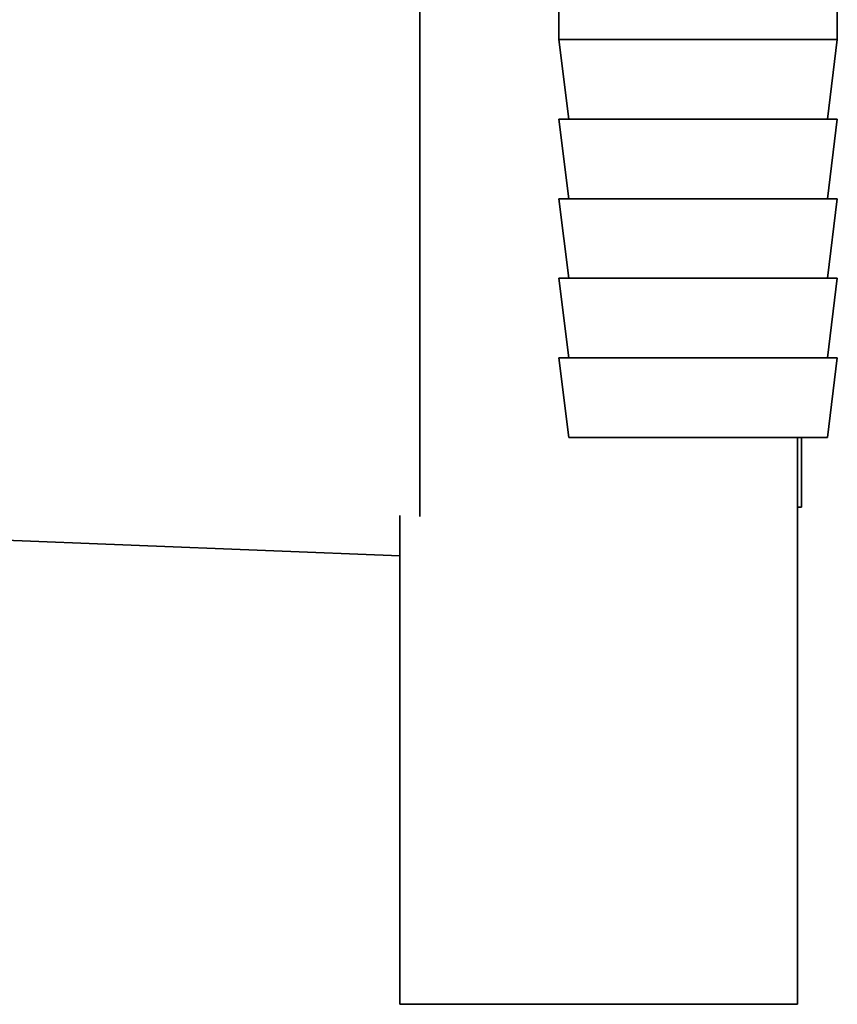
# Paper-space layout 'Blatt3' of a CAD drawing. Units: millimetres. Extents: x 0 to 4200, y 0 to 2970.
# Drawn here: x 2331 to 2372, y 1404 to 1453 of the extents above; entities that cross this region are included whole.
import ezdxf

# ---------------------------------------------------------------- set-up
doc = ezdxf.new("R2010")
doc.units = ezdxf.units.MM

psp = doc.layouts.new('Blatt3')

# ---------------------------------------------------------------- linework, layer by layer
at = {"color": 7, "linetype": 'Continuous', "lineweight": 35, "ltscale": 10}
for p, q in [((2351.234, 1428.164), (2351.234, 1457.109)), ((2358.234, 1455.136), (2358.234, 1452.136)), ((2372.234, 1452.136), (2372.234, 1455.136)), ((2358.234, 1452.136), (2358.734, 1448.136)), ((2358.234, 1452.136), (2365.234, 1452.136)), ((2365.234, 1452.136), (2372.234, 1452.136)), ((2371.734, 1448.136), (2372.234, 1452.136)), ((2358.234, 1448.136), (2358.734, 1444.136)), ((2358.234, 1448.136), (2365.234, 1448.136)), ((2365.234, 1448.136), (2372.234, 1448.136)), ((2371.734, 1444.136), (2372.234, 1448.136)), ((2358.234, 1444.136), (2358.734, 1440.136)), ((2358.234, 1444.136), (2365.234, 1444.136)), ((2365.234, 1444.136), (2372.234, 1444.136)), ((2371.734, 1440.136), (2372.234, 1444.136)), ((2358.234, 1440.136), (2358.734, 1436.136)), ((2358.234, 1440.136), (2365.234, 1440.136)), ((2365.234, 1440.136), (2372.234, 1440.136)), ((2371.734, 1436.136), (2372.234, 1440.136)), ((2358.234, 1436.136), (2358.734, 1432.136)), ((2358.234, 1436.136), (2365.234, 1436.136)), ((2365.234, 1436.136), (2372.234, 1436.136)), ((2371.734, 1432.136), (2372.234, 1436.136)), ((2358.734, 1432.136), (2365.234, 1432.136)), ((2365.234, 1432.136), (2371.734, 1432.136)), ((2370.234, 1428.164), (2370.234, 1432.136)), ((2370.434, 1428.636), (2370.434, 1432.136)), ((2370.234, 1428.636), (2370.434, 1428.636)), ((2350.234, 1428.214), (2350.234, 1403.636)), ((2370.234, 1403.636), (2370.234, 1428.164)), ((2326.234, 1427.136), (2350.234, 1426.176)), ((2350.234, 1403.636), (2370.234, 1403.636))]:
    psp.add_line(p, q, dxfattribs=at)

doc.saveas('drawing.dxf')
